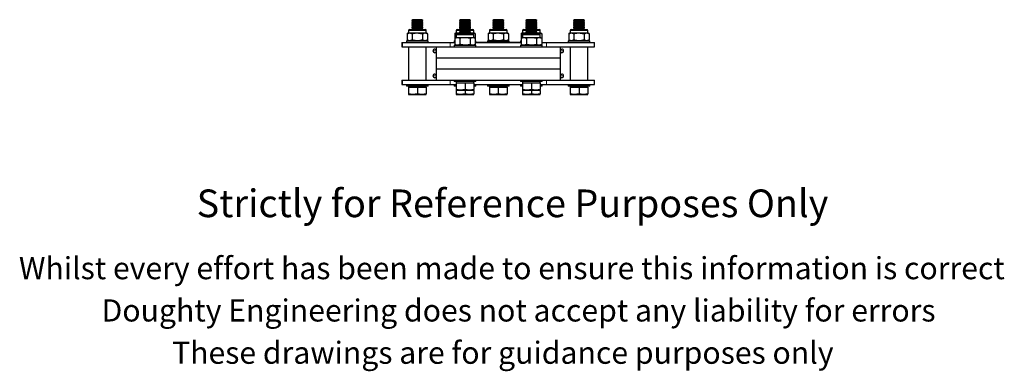
# Model space of a CAD drawing. Units: millimetres. Extents: x 203 to 647, y -79 to 554.
# Drawn here: x 203 to 647, y -79 to 80 of the extents above; entities that cross this region are included whole.
import ezdxf

# ---------------------------------------------------------------- set-up
doc = ezdxf.new("R2010")
doc.units = ezdxf.units.MM
doc.header["$LTSCALE"] = 2
doc.linetypes.add('PHANTOM', pattern=[12.7, 6.35, -1.27, 1.27, -1.27, 1.27, -1.27])
doc.styles.get("Standard").update_dxf_attribs({"font": 'arial.ttf'})

msp = doc.modelspace()

# ---------------------------------------------------------------- linework, layer by layer
at = {"color": 7, "linetype": 'Continuous', "lineweight": 25}
for p, q in [((380.12, 79.86), (379.68, 79.42)), ((379.68, 79.42), (379.68, 79.38)), ((384.68, 79.42), (379.68, 79.42)), ((379.68, 79.38), (380.12, 79.07)), ((382.18, 79.38), (379.68, 79.38)), ((380.12, 79.07), (379.68, 78.76)), ((379.68, 78.76), (379.68, 78.6)), ((382.18, 78.76), (379.68, 78.76)), ((379.68, 78.6), (380.12, 78.28)), ((382.18, 78.6), (379.68, 78.6)), ((380.12, 78.28), (379.68, 77.97)), ((379.68, 77.97), (379.68, 77.81)), ((382.18, 77.97), (379.68, 77.97)), ((379.68, 77.81), (380.12, 77.49)), ((382.18, 77.81), (379.68, 77.81)), ((380.12, 77.49), (379.68, 77.18)), ((379.68, 77.18), (379.68, 77.02)), ((382.18, 77.18), (379.68, 77.18)), ((379.68, 77.02), (380.12, 76.71)), ((382.18, 77.02), (379.68, 77.02)), ((380.12, 76.71), (379.68, 76.39)), ((379.68, 76.39), (379.68, 76.23)), ((382.18, 76.39), (379.68, 76.39)), ((379.68, 76.23), (380.12, 75.92)), ((382.18, 76.23), (379.68, 76.23)), ((380.12, 75.92), (379.68, 75.61)), ((379.68, 75.61), (379.68, 75.44)), ((382.18, 75.61), (379.68, 75.61)), ((384.23, 79.86), (380.12, 79.86)), ((382.18, 79.07), (380.12, 79.07)), ((382.18, 78.28), (380.12, 78.28)), ((382.18, 77.49), (380.12, 77.49)), ((382.18, 76.71), (380.12, 76.71)), ((382.18, 75.92), (380.12, 75.92)), ((384.68, 79.38), (382.18, 79.38)), ((384.23, 79.07), (382.18, 79.07)), ((384.68, 78.76), (382.18, 78.76)), ((384.68, 78.6), (382.18, 78.6)), ((384.23, 78.28), (382.18, 78.28)), ((384.68, 77.97), (382.18, 77.97)), ((384.68, 77.81), (382.18, 77.81)), ((384.23, 77.49), (382.18, 77.49)), ((384.68, 77.18), (382.18, 77.18)), ((384.68, 77.02), (382.18, 77.02)), ((384.23, 76.71), (382.18, 76.71)), ((384.68, 76.39), (382.18, 76.39)), ((384.68, 76.23), (382.18, 76.23)), ((384.23, 75.92), (382.18, 75.92)), ((384.68, 75.61), (382.18, 75.61)), ((384.68, 79.42), (384.23, 79.86)), ((384.23, 79.07), (384.68, 79.38)), ((384.68, 78.76), (384.23, 79.07)), ((384.23, 78.28), (384.68, 78.6)), ((384.68, 77.97), (384.23, 78.28)), ((384.23, 77.49), (384.68, 77.81)), ((384.68, 77.18), (384.23, 77.49)), ((384.23, 76.71), (384.68, 77.02)), ((384.68, 76.39), (384.23, 76.71)), ((384.23, 75.92), (384.68, 76.23)), ((384.68, 75.61), (384.23, 75.92)), ((384.68, 79.38), (384.68, 79.42)), ((384.68, 78.6), (384.68, 78.76)), ((384.68, 77.81), (384.68, 77.97)), ((384.68, 77.02), (384.68, 77.18)), ((384.68, 76.23), (384.68, 76.39)), ((384.68, 75.44), (384.68, 75.61)), ((401.62, 79.86), (401.18, 79.42)), ((401.18, 79.42), (401.18, 79.38)), ((406.18, 79.42), (401.18, 79.42)), ((401.18, 79.38), (401.62, 79.07)), ((403.68, 79.38), (401.18, 79.38)), ((401.62, 79.07), (401.18, 78.76)), ((401.18, 78.76), (401.18, 78.6)), ((403.68, 78.76), (401.18, 78.76)), ((401.18, 78.6), (401.62, 78.28)), ((403.68, 78.6), (401.18, 78.6)), ((401.62, 78.28), (401.18, 77.97)), ((401.18, 77.97), (401.18, 77.81)), ((403.68, 77.97), (401.18, 77.97)), ((401.18, 77.81), (401.62, 77.49)), ((403.68, 77.81), (401.18, 77.81)), ((401.62, 77.49), (401.18, 77.18)), ((401.18, 77.18), (401.18, 77.02)), ((403.68, 77.18), (401.18, 77.18)), ((401.18, 77.02), (401.53, 76.77)), ((403.68, 77.02), (401.18, 77.02)), ((401.62, 76.86), (401.18, 76.42)), ((401.18, 76.42), (401.18, 76.39)), ((406.18, 76.42), (401.18, 76.42)), ((401.18, 76.39), (401.62, 76.08)), ((401.18, 76.39), (401.18, 76.23)), ((403.68, 76.39), (401.18, 76.39)), ((401.18, 76.23), (401.5, 76)), ((401.41, 76.23), (401.18, 76.23)), ((401.62, 76.08), (401.18, 75.77)), ((401.18, 75.77), (401.18, 75.61)), ((403.68, 75.77), (401.18, 75.77)), ((401.18, 75.61), (401.62, 75.3)), ((401.18, 75.61), (401.18, 75.44)), ((401.18, 75.61), (401.18, 75.61)), ((403.68, 75.61), (401.18, 75.61)), ((401.19, 75.61), (401.18, 75.61)), ((405.73, 79.86), (401.62, 79.86)), ((403.68, 79.07), (401.62, 79.07)), ((403.68, 78.28), (401.62, 78.28)), ((403.68, 77.49), (401.62, 77.49)), ((405.73, 76.86), (401.62, 76.86)), ((403.68, 76.08), (401.62, 76.08)), ((406.18, 79.38), (403.68, 79.38)), ((405.73, 79.07), (403.68, 79.07)), ((406.18, 78.76), (403.68, 78.76)), ((406.18, 78.6), (403.68, 78.6)), ((405.73, 78.28), (403.68, 78.28)), ((406.18, 77.97), (403.68, 77.97)), ((406.18, 77.81), (403.68, 77.81)), ((405.73, 77.49), (403.68, 77.49)), ((406.18, 77.18), (403.68, 77.18)), ((406.18, 77.02), (403.68, 77.02)), ((406.18, 76.39), (403.68, 76.39)), ((405.73, 76.08), (403.68, 76.08)), ((406.18, 75.77), (403.68, 75.77)), ((406.18, 75.61), (403.68, 75.61)), ((406.18, 79.42), (405.73, 79.86)), ((405.73, 79.07), (406.18, 79.38)), ((406.18, 78.76), (405.73, 79.07)), ((405.73, 78.28), (406.18, 78.6)), ((406.18, 77.97), (405.73, 78.28)), ((405.73, 77.49), (406.18, 77.81)), ((406.18, 77.18), (405.73, 77.49)), ((406.18, 76.42), (405.73, 76.86)), ((405.73, 76.08), (406.18, 76.39)), ((406.18, 75.77), (405.73, 76.08)), ((405.73, 75.3), (406.18, 75.61)), ((405.82, 76.77), (406.18, 77.02)), ((405.85, 76), (406.18, 76.23)), ((406.18, 76.23), (405.94, 76.23)), ((406.18, 75.61), (406.17, 75.61)), ((406.18, 75.61), (406.17, 75.61)), ((406.18, 79.38), (406.18, 79.42)), ((406.18, 78.6), (406.18, 78.76)), ((406.18, 77.81), (406.18, 77.97)), ((406.18, 77.02), (406.18, 77.18)), ((406.18, 76.39), (406.18, 76.42)), ((406.18, 76.23), (406.18, 76.39)), ((406.18, 75.61), (406.18, 75.77)), ((406.18, 75.44), (406.18, 75.61)), ((416.62, 79.86), (416.18, 79.42)), ((416.18, 79.42), (416.18, 79.38)), ((421.18, 79.42), (416.18, 79.42)), ((416.18, 79.38), (416.62, 79.07)), ((418.68, 79.38), (416.18, 79.38)), ((416.62, 79.07), (416.18, 78.76)), ((416.18, 78.76), (416.18, 78.6)), ((418.68, 78.76), (416.18, 78.76)), ((416.18, 78.6), (416.62, 78.28)), ((418.68, 78.6), (416.18, 78.6)), ((416.62, 78.28), (416.18, 77.97)), ((416.18, 77.97), (416.18, 77.81)), ((418.68, 77.97), (416.18, 77.97)), ((416.18, 77.81), (416.62, 77.49)), ((418.68, 77.81), (416.18, 77.81)), ((416.62, 77.49), (416.18, 77.18)), ((416.18, 77.18), (416.18, 77.02)), ((418.68, 77.18), (416.18, 77.18)), ((416.18, 77.02), (416.62, 76.71)), ((418.68, 77.02), (416.18, 77.02)), ((416.62, 76.71), (416.18, 76.39)), ((416.18, 76.39), (416.18, 76.23)), ((418.68, 76.39), (416.18, 76.39)), ((416.18, 76.23), (416.62, 75.92)), ((418.68, 76.23), (416.18, 76.23)), ((416.62, 75.92), (416.18, 75.61)), ((416.18, 75.61), (416.18, 75.44)), ((418.68, 75.61), (416.18, 75.61)), ((420.73, 79.86), (416.62, 79.86)), ((418.68, 79.07), (416.62, 79.07)), ((418.68, 78.28), (416.62, 78.28)), ((418.68, 77.49), (416.62, 77.49)), ((418.68, 76.71), (416.62, 76.71)), ((418.68, 75.92), (416.62, 75.92)), ((421.18, 79.38), (418.68, 79.38)), ((420.73, 79.07), (418.68, 79.07)), ((421.18, 78.76), (418.68, 78.76)), ((421.18, 78.6), (418.68, 78.6)), ((420.73, 78.28), (418.68, 78.28)), ((421.18, 77.97), (418.68, 77.97)), ((421.18, 77.81), (418.68, 77.81)), ((420.73, 77.49), (418.68, 77.49)), ((421.18, 77.18), (418.68, 77.18)), ((421.18, 77.02), (418.68, 77.02)), ((420.73, 76.71), (418.68, 76.71)), ((421.18, 76.39), (418.68, 76.39)), ((421.18, 76.23), (418.68, 76.23)), ((420.73, 75.92), (418.68, 75.92)), ((421.18, 75.61), (418.68, 75.61)), ((421.18, 79.42), (420.73, 79.86)), ((420.73, 79.07), (421.18, 79.38)), ((421.18, 78.76), (420.73, 79.07)), ((420.73, 78.28), (421.18, 78.6)), ((421.18, 77.97), (420.73, 78.28)), ((420.73, 77.49), (421.18, 77.81)), ((421.18, 77.18), (420.73, 77.49)), ((420.73, 76.71), (421.18, 77.02)), ((421.18, 76.39), (420.73, 76.71)), ((420.73, 75.92), (421.18, 76.23)), ((421.18, 75.61), (420.73, 75.92)), ((421.18, 79.38), (421.18, 79.42)), ((421.18, 78.6), (421.18, 78.76)), ((421.18, 77.81), (421.18, 77.97)), ((421.18, 77.02), (421.18, 77.18)), ((421.18, 76.23), (421.18, 76.39)), ((421.18, 75.44), (421.18, 75.61)), ((431.62, 79.86), (431.18, 79.42)), ((431.18, 79.42), (431.18, 79.38)), ((436.18, 79.42), (431.18, 79.42)), ((431.18, 79.38), (431.62, 79.07)), ((433.68, 79.38), (431.18, 79.38)), ((431.62, 79.07), (431.18, 78.76)), ((431.18, 78.76), (431.18, 78.6)), ((433.68, 78.76), (431.18, 78.76)), ((431.18, 78.6), (431.62, 78.28)), ((433.68, 78.6), (431.18, 78.6)), ((431.62, 78.28), (431.18, 77.97)), ((431.18, 77.97), (431.18, 77.81)), ((433.68, 77.97), (431.18, 77.97)), ((431.18, 77.81), (431.62, 77.49)), ((433.68, 77.81), (431.18, 77.81)), ((431.62, 77.49), (431.18, 77.18)), ((431.18, 77.18), (431.18, 77.02)), ((433.68, 77.18), (431.18, 77.18)), ((431.18, 77.02), (431.53, 76.77)), ((433.68, 77.02), (431.18, 77.02)), ((431.62, 76.86), (431.18, 76.42)), ((431.18, 76.42), (431.18, 76.39)), ((436.18, 76.42), (431.18, 76.42)), ((431.18, 76.39), (431.62, 76.08)), ((431.18, 76.39), (431.18, 76.23)), ((433.68, 76.39), (431.18, 76.39)), ((431.18, 76.23), (431.5, 76)), ((431.41, 76.23), (431.18, 76.23)), ((431.62, 76.08), (431.18, 75.77)), ((431.18, 75.77), (431.18, 75.61)), ((433.68, 75.77), (431.18, 75.77)), ((431.18, 75.61), (431.62, 75.3)), ((431.18, 75.61), (431.18, 75.44)), ((431.18, 75.61), (431.18, 75.61)), ((433.68, 75.61), (431.18, 75.61)), ((431.19, 75.61), (431.18, 75.61)), ((435.73, 79.86), (431.62, 79.86)), ((433.68, 79.07), (431.62, 79.07)), ((433.68, 78.28), (431.62, 78.28)), ((433.68, 77.49), (431.62, 77.49)), ((435.73, 76.86), (431.62, 76.86)), ((433.68, 76.08), (431.62, 76.08)), ((436.18, 79.38), (433.68, 79.38)), ((435.73, 79.07), (433.68, 79.07)), ((436.18, 78.76), (433.68, 78.76)), ((436.18, 78.6), (433.68, 78.6)), ((435.73, 78.28), (433.68, 78.28)), ((436.18, 77.97), (433.68, 77.97)), ((436.18, 77.81), (433.68, 77.81)), ((435.73, 77.49), (433.68, 77.49)), ((436.18, 77.18), (433.68, 77.18)), ((436.18, 77.02), (433.68, 77.02)), ((436.18, 76.39), (433.68, 76.39)), ((435.73, 76.08), (433.68, 76.08)), ((436.18, 75.77), (433.68, 75.77)), ((436.18, 75.61), (433.68, 75.61)), ((436.18, 79.42), (435.73, 79.86)), ((435.73, 79.07), (436.18, 79.38)), ((436.18, 78.76), (435.73, 79.07)), ((435.73, 78.28), (436.18, 78.6)), ((436.18, 77.97), (435.73, 78.28)), ((435.73, 77.49), (436.18, 77.81)), ((436.18, 77.18), (435.73, 77.49)), ((436.18, 76.42), (435.73, 76.86)), ((435.73, 76.08), (436.18, 76.39)), ((436.18, 75.77), (435.73, 76.08)), ((435.73, 75.3), (436.18, 75.61)), ((435.82, 76.77), (436.18, 77.02)), ((435.85, 76), (436.18, 76.23)), ((436.18, 76.23), (435.94, 76.23)), ((436.18, 75.61), (436.17, 75.61)), ((436.18, 75.61), (436.17, 75.61)), ((436.18, 79.38), (436.18, 79.42)), ((436.18, 78.6), (436.18, 78.76)), ((436.18, 77.81), (436.18, 77.97)), ((436.18, 77.02), (436.18, 77.18)), ((436.18, 76.39), (436.18, 76.42)), ((436.18, 76.23), (436.18, 76.39)), ((436.18, 75.61), (436.18, 75.77)), ((436.18, 75.44), (436.18, 75.61)), ((453.12, 79.86), (452.68, 79.42)), ((452.68, 79.42), (452.68, 79.38)), ((457.68, 79.42), (452.68, 79.42)), ((452.68, 79.38), (453.12, 79.07)), ((455.18, 79.38), (452.68, 79.38)), ((453.12, 79.07), (452.68, 78.76)), ((452.68, 78.76), (452.68, 78.6)), ((455.18, 78.76), (452.68, 78.76)), ((452.68, 78.6), (453.12, 78.28)), ((455.18, 78.6), (452.68, 78.6)), ((453.12, 78.28), (452.68, 77.97)), ((452.68, 77.97), (452.68, 77.81)), ((455.18, 77.97), (452.68, 77.97)), ((452.68, 77.81), (453.12, 77.49)), ((455.18, 77.81), (452.68, 77.81)), ((453.12, 77.49), (452.68, 77.18)), ((452.68, 77.18), (452.68, 77.02)), ((455.18, 77.18), (452.68, 77.18)), ((452.68, 77.02), (453.12, 76.71)), ((455.18, 77.02), (452.68, 77.02)), ((453.12, 76.71), (452.68, 76.39)), ((452.68, 76.39), (452.68, 76.23)), ((455.18, 76.39), (452.68, 76.39)), ((452.68, 76.23), (453.12, 75.92)), ((455.18, 76.23), (452.68, 76.23)), ((453.12, 75.92), (452.68, 75.61)), ((452.68, 75.61), (452.68, 75.44)), ((455.18, 75.61), (452.68, 75.61)), ((457.23, 79.86), (453.12, 79.86)), ((455.18, 79.07), (453.12, 79.07)), ((455.18, 78.28), (453.12, 78.28)), ((455.18, 77.49), (453.12, 77.49)), ((455.18, 76.71), (453.12, 76.71)), ((455.18, 75.92), (453.12, 75.92)), ((457.68, 79.38), (455.18, 79.38)), ((457.23, 79.07), (455.18, 79.07)), ((457.68, 78.76), (455.18, 78.76)), ((457.68, 78.6), (455.18, 78.6)), ((457.23, 78.28), (455.18, 78.28)), ((457.68, 77.97), (455.18, 77.97)), ((457.68, 77.81), (455.18, 77.81)), ((457.23, 77.49), (455.18, 77.49)), ((457.68, 77.18), (455.18, 77.18)), ((457.68, 77.02), (455.18, 77.02)), ((457.23, 76.71), (455.18, 76.71)), ((457.68, 76.39), (455.18, 76.39)), ((457.68, 76.23), (455.18, 76.23)), ((457.23, 75.92), (455.18, 75.92)), ((457.68, 75.61), (455.18, 75.61)), ((457.68, 79.42), (457.23, 79.86)), ((457.23, 79.07), (457.68, 79.38)), ((457.68, 78.76), (457.23, 79.07)), ((457.23, 78.28), (457.68, 78.6)), ((457.68, 77.97), (457.23, 78.28)), ((457.23, 77.49), (457.68, 77.81)), ((457.68, 77.18), (457.23, 77.49)), ((457.23, 76.71), (457.68, 77.02)), ((457.68, 76.39), (457.23, 76.71)), ((457.23, 75.92), (457.68, 76.23)), ((457.68, 75.61), (457.23, 75.92)), ((457.68, 79.38), (457.68, 79.42)), ((457.68, 78.6), (457.68, 78.76)), ((457.68, 77.81), (457.68, 77.97)), ((457.68, 77.02), (457.68, 77.18)), ((457.68, 76.23), (457.68, 76.39)), ((457.68, 75.44), (457.68, 75.61)), ((378.18, 73.86), (377.56, 73.51)), ((377.56, 73.51), (378.71, 73.86)), ((377.56, 73.51), (377.56, 70.72)), ((378.18, 74.96), (378.18, 73.86)), ((378.18, 73.86), (378.71, 73.86)), ((378.58, 75.36), (382.18, 75.36)), ((378.71, 73.86), (382.18, 73.86)), ((379.68, 75.44), (379.79, 75.36)), ((382.18, 75.44), (379.68, 75.44)), ((379.87, 73.51), (379.87, 70.72)), ((384.68, 75.44), (382.18, 75.44)), ((382.18, 75.36), (385.78, 75.36)), ((382.18, 73.86), (385.64, 73.86)), ((384.49, 73.51), (385.64, 73.86)), ((384.49, 73.51), (384.49, 70.72)), ((384.57, 75.36), (384.68, 75.44)), ((385.64, 73.86), (386.18, 73.86)), ((386.18, 73.86), (386.18, 74.96)), ((386.8, 73.51), (386.18, 73.86)), ((386.8, 73.51), (386.8, 70.72)), ((399.68, 73.86), (399.06, 73.51)), ((399.06, 73.51), (400.21, 73.86)), ((399.06, 73.51), (399.06, 71.51)), ((399.68, 71.86), (399.06, 71.51)), ((399.06, 71.51), (400.21, 71.86)), ((399.06, 71.51), (399.06, 68.72)), ((399.68, 74.96), (399.68, 73.86)), ((399.68, 73.86), (400.21, 73.86)), ((399.68, 72.96), (399.68, 71.86)), ((399.68, 71.86), (400.21, 71.86)), ((400.08, 75.36), (401.53, 75.36)), ((400.08, 73.36), (403.68, 73.36)), ((400.21, 73.86), (401.45, 73.86)), ((400.21, 71.86), (403.68, 71.86)), ((401.18, 75.44), (401.29, 75.36)), ((401.42, 75.44), (401.18, 75.44)), ((401.62, 75.3), (401.18, 74.99)), ((401.18, 74.99), (401.18, 74.83)), ((403.68, 74.99), (401.18, 74.99)), ((401.18, 74.83), (401.62, 74.52)), ((403.68, 74.83), (401.18, 74.83)), ((401.62, 74.52), (401.18, 74.21)), ((401.18, 74.21), (401.18, 74.05)), ((403.68, 74.21), (401.18, 74.21)), ((401.18, 74.05), (401.62, 73.74)), ((403.68, 74.05), (401.18, 74.05)), ((401.62, 73.74), (401.18, 73.43)), ((401.18, 73.43), (401.18, 73.36)), ((403.68, 73.43), (401.18, 73.43)), ((401.37, 71.51), (401.37, 68.72)), ((403.68, 75.3), (401.62, 75.3)), ((403.68, 74.52), (401.62, 74.52)), ((403.68, 73.74), (401.62, 73.74)), ((405.73, 75.3), (403.68, 75.3)), ((406.18, 74.99), (403.68, 74.99)), ((406.18, 74.83), (403.68, 74.83)), ((405.73, 74.52), (403.68, 74.52)), ((406.18, 74.21), (403.68, 74.21)), ((406.18, 74.05), (403.68, 74.05)), ((405.73, 73.74), (403.68, 73.74)), ((406.18, 73.43), (403.68, 73.43)), ((403.68, 73.36), (407.28, 73.36)), ((403.68, 71.86), (407.14, 71.86)), ((406.18, 74.99), (405.73, 75.3)), ((405.73, 74.52), (406.18, 74.83)), ((406.18, 74.21), (405.73, 74.52)), ((405.73, 73.74), (406.18, 74.05)), ((406.18, 73.43), (405.73, 73.74)), ((405.82, 75.36), (407.28, 75.36)), ((405.91, 73.86), (407.14, 73.86)), ((406.18, 75.44), (405.93, 75.44)), ((405.99, 73.51), (407.14, 73.86)), ((405.99, 71.51), (407.14, 71.86)), ((405.99, 71.51), (405.99, 68.72)), ((406.07, 75.36), (406.18, 75.44)), ((406.18, 74.83), (406.18, 74.99)), ((406.18, 74.05), (406.18, 74.21)), ((406.18, 73.36), (406.18, 73.43)), ((407.14, 73.86), (407.68, 73.86)), ((407.14, 71.86), (407.68, 71.86)), ((407.68, 73.86), (407.68, 74.96)), ((408.3, 73.51), (407.68, 73.86)), ((407.68, 71.86), (407.68, 72.96)), ((408.3, 71.51), (407.68, 71.86)), ((408.3, 73.51), (408.3, 71.51)), ((408.3, 71.51), (408.3, 68.72)), ((414.68, 73.86), (414.06, 73.51)), ((414.06, 73.51), (415.21, 73.86)), ((414.06, 73.51), (414.06, 70.72)), ((414.68, 74.96), (414.68, 73.86)), ((414.68, 73.86), (415.21, 73.86)), ((415.08, 75.36), (418.68, 75.36)), ((415.21, 73.86), (418.68, 73.86)), ((416.18, 75.44), (416.29, 75.36)), ((418.68, 75.44), (416.18, 75.44)), ((416.37, 73.51), (416.37, 70.72)), ((421.18, 75.44), (418.68, 75.44)), ((418.68, 75.36), (422.28, 75.36)), ((418.68, 73.86), (422.14, 73.86)), ((420.99, 73.51), (422.14, 73.86)), ((420.99, 73.51), (420.99, 70.72)), ((421.07, 75.36), (421.18, 75.44)), ((422.14, 73.86), (422.68, 73.86)), ((422.68, 73.86), (422.68, 74.96)), ((423.3, 73.51), (422.68, 73.86)), ((423.3, 73.51), (423.3, 70.72)), ((429.68, 73.86), (429.06, 73.51)), ((429.06, 73.51), (430.21, 73.86)), ((429.06, 73.51), (429.06, 71.51)), ((429.68, 71.86), (429.06, 71.51)), ((429.06, 71.51), (430.21, 71.86)), ((429.06, 71.51), (429.06, 68.72)), ((429.68, 74.96), (429.68, 73.86)), ((429.68, 73.86), (430.21, 73.86)), ((429.68, 72.96), (429.68, 71.86)), ((429.68, 71.86), (430.21, 71.86)), ((430.08, 75.36), (431.53, 75.36)), ((430.08, 73.36), (433.68, 73.36)), ((430.21, 73.86), (431.45, 73.86)), ((430.21, 71.86), (433.68, 71.86)), ((431.18, 75.44), (431.29, 75.36)), ((431.42, 75.44), (431.18, 75.44)), ((431.62, 75.3), (431.18, 74.99)), ((431.18, 74.99), (431.18, 74.83)), ((433.68, 74.99), (431.18, 74.99)), ((431.18, 74.83), (431.62, 74.52)), ((433.68, 74.83), (431.18, 74.83)), ((431.62, 74.52), (431.18, 74.21)), ((431.18, 74.21), (431.18, 74.05)), ((433.68, 74.21), (431.18, 74.21)), ((431.18, 74.05), (431.62, 73.74)), ((433.68, 74.05), (431.18, 74.05)), ((431.62, 73.74), (431.18, 73.43)), ((431.18, 73.43), (431.18, 73.36)), ((433.68, 73.43), (431.18, 73.43)), ((431.37, 71.51), (431.37, 68.72)), ((433.68, 75.3), (431.62, 75.3)), ((433.68, 74.52), (431.62, 74.52)), ((433.68, 73.74), (431.62, 73.74)), ((435.73, 75.3), (433.68, 75.3)), ((436.18, 74.99), (433.68, 74.99)), ((436.18, 74.83), (433.68, 74.83)), ((435.73, 74.52), (433.68, 74.52)), ((436.18, 74.21), (433.68, 74.21)), ((436.18, 74.05), (433.68, 74.05)), ((435.73, 73.74), (433.68, 73.74)), ((436.18, 73.43), (433.68, 73.43)), ((433.68, 73.36), (437.28, 73.36)), ((433.68, 71.86), (437.14, 71.86)), ((436.18, 74.99), (435.73, 75.3)), ((435.73, 74.52), (436.18, 74.83)), ((436.18, 74.21), (435.73, 74.52)), ((435.73, 73.74), (436.18, 74.05)), ((436.18, 73.43), (435.73, 73.74)), ((435.82, 75.36), (437.28, 75.36)), ((435.91, 73.86), (437.14, 73.86)), ((436.18, 75.44), (435.93, 75.44)), ((435.99, 73.51), (437.14, 73.86)), ((435.99, 71.51), (437.14, 71.86)), ((435.99, 71.51), (435.99, 68.72)), ((436.07, 75.36), (436.18, 75.44)), ((436.18, 74.83), (436.18, 74.99)), ((436.18, 74.05), (436.18, 74.21)), ((436.18, 73.36), (436.18, 73.43)), ((437.14, 73.86), (437.68, 73.86)), ((437.14, 71.86), (437.68, 71.86)), ((437.68, 73.86), (437.68, 74.96)), ((438.3, 73.51), (437.68, 73.86)), ((437.68, 71.86), (437.68, 72.96)), ((438.3, 71.51), (437.68, 71.86)), ((438.3, 73.51), (438.3, 71.51)), ((438.3, 71.51), (438.3, 68.72)), ((451.18, 73.86), (450.56, 73.51)), ((450.56, 73.51), (451.71, 73.86)), ((450.56, 73.51), (450.56, 70.72)), ((451.18, 74.96), (451.18, 73.86)), ((451.18, 73.86), (451.71, 73.86)), ((451.58, 75.36), (455.18, 75.36)), ((451.71, 73.86), (455.18, 73.86)), ((452.68, 75.44), (452.79, 75.36)), ((455.18, 75.44), (452.68, 75.44)), ((452.87, 73.51), (452.87, 70.72)), ((457.68, 75.44), (455.18, 75.44)), ((455.18, 75.36), (458.78, 75.36)), ((455.18, 73.86), (458.64, 73.86)), ((457.49, 73.51), (458.64, 73.86)), ((457.49, 73.51), (457.49, 70.72)), ((457.57, 75.36), (457.68, 75.44)), ((458.64, 73.86), (459.18, 73.86)), ((459.18, 73.86), (459.18, 74.96)), ((459.8, 73.51), (459.18, 73.86)), ((459.8, 73.51), (459.8, 70.72)), ((375.18, 69.61), (375.18, 67.61)), ((375.18, 69.61), (375.42, 69.61)), ((375.18, 67.61), (375.42, 67.61)), ((375.42, 69.61), (396.92, 69.61)), ((375.42, 67.61), (390.68, 67.61)), ((377.28, 70.36), (377.28, 69.61)), ((377.28, 70.36), (387.08, 70.36)), ((377.56, 70.72), (378.18, 70.36)), ((378.18, 67.61), (378.18, 52.61)), ((379.87, 70.72), (378.71, 70.36)), ((386.8, 70.72), (385.64, 70.36)), ((386.18, 70.36), (386.8, 70.72)), ((386.18, 52.61), (386.18, 67.61)), ((387.08, 69.61), (387.08, 70.36)), ((390.68, 67.61), (390.68, 62.61)), ((390.68, 67.61), (446.68, 67.61)), ((396.92, 69.61), (399.06, 69.61)), ((398.78, 70.36), (398.78, 69.61)), ((398.78, 70.36), (399.06, 70.36)), ((398.78, 68.36), (398.78, 67.61)), ((398.78, 68.36), (408.58, 68.36)), ((399.06, 68.72), (399.68, 68.36)), ((401.37, 68.72), (400.21, 68.36)), ((408.3, 68.72), (407.14, 68.36)), ((407.68, 68.36), (408.3, 68.72)), ((408.3, 70.36), (408.58, 70.36)), ((408.3, 69.61), (429.06, 69.61)), ((408.58, 69.61), (408.58, 70.36)), ((408.58, 69.63), (418.68, 69.63)), ((408.58, 67.61), (408.58, 68.36)), ((413.78, 70.36), (413.78, 69.63)), ((413.78, 70.36), (423.58, 70.36)), ((414.06, 70.72), (414.68, 70.36)), ((416.37, 70.72), (415.21, 70.36)), ((418.68, 69.63), (428.78, 69.63)), ((423.3, 70.72), (422.14, 70.36)), ((422.68, 70.36), (423.3, 70.72)), ((423.58, 69.63), (423.58, 70.36)), ((428.78, 70.36), (428.78, 69.61)), ((428.78, 70.36), (429.06, 70.36)), ((428.78, 68.36), (428.78, 67.61)), ((428.78, 68.36), (438.58, 68.36)), ((429.06, 68.72), (429.68, 68.36)), ((431.37, 68.72), (430.21, 68.36)), ((438.3, 68.72), (437.14, 68.36)), ((437.68, 68.36), (438.3, 68.72)), ((438.3, 70.36), (438.58, 70.36)), ((438.3, 69.61), (440.43, 69.61)), ((438.58, 69.61), (438.58, 70.36)), ((438.58, 67.61), (438.58, 68.36)), ((440.43, 69.61), (461.93, 69.61)), ((446.68, 67.61), (461.93, 67.61)), ((446.68, 67.61), (446.68, 62.61)), ((450.28, 70.36), (450.28, 69.61)), ((450.28, 70.36), (460.08, 70.36)), ((450.56, 70.72), (451.18, 70.36)), ((451.18, 67.61), (451.18, 52.61)), ((452.87, 70.72), (451.71, 70.36)), ((459.8, 70.72), (458.64, 70.36)), ((459.18, 70.36), (459.8, 70.72)), ((459.18, 52.61), (459.18, 67.61)), ((460.08, 69.61), (460.08, 70.36)), ((461.93, 69.61), (462.18, 69.61)), ((461.93, 67.61), (462.18, 67.61)), ((462.18, 67.61), (462.18, 69.61)), ((390.03, 66.61), (390.68, 66.61)), ((390.68, 64.91), (390.03, 64.91)), ((390.68, 62.61), (446.68, 62.61)), ((390.68, 62.61), (390.68, 57.61)), ((446.68, 66.61), (447.33, 66.61)), ((447.33, 64.91), (446.68, 64.91)), ((446.68, 62.61), (446.68, 57.61)), ((390.03, 55.31), (390.68, 55.31)), ((390.68, 53.61), (390.03, 53.61)), ((390.68, 57.61), (390.68, 52.61)), ((390.68, 57.61), (446.68, 57.61)), ((446.68, 57.61), (446.68, 52.61)), ((446.68, 55.31), (447.33, 55.31)), ((447.33, 53.61), (446.68, 53.61)), ((375.18, 52.61), (375.18, 50.61)), ((375.18, 52.61), (375.42, 52.61)), ((375.18, 50.61), (375.42, 50.61)), ((375.42, 52.61), (390.68, 52.61)), ((375.42, 50.61), (396.92, 50.61)), ((377.28, 50.61), (377.28, 49.86)), ((387.08, 49.86), (377.28, 49.86)), ((378.18, 49.86), (378.18, 49.36)), ((378.18, 49.36), (378.18, 46.34)), ((378.18, 49.36), (380.18, 49.36)), ((380.18, 49.36), (382.18, 49.36)), ((382.18, 49.36), (382.18, 46.34)), ((382.18, 49.36), (384.18, 49.36)), ((384.18, 49.36), (386.18, 49.36)), ((386.18, 49.36), (386.18, 49.86)), ((386.18, 49.36), (386.18, 46.34)), ((387.08, 49.86), (387.08, 50.61)), ((390.68, 52.61), (446.68, 52.61)), ((396.92, 50.61), (399.68, 50.61)), ((398.78, 52.61), (398.78, 51.86)), ((408.58, 51.86), (398.78, 51.86)), ((398.78, 50.61), (398.78, 49.86)), ((399.68, 49.86), (398.78, 49.86)), ((399.68, 51.86), (399.68, 51.36)), ((399.68, 51.36), (399.68, 48.34)), ((399.68, 51.36), (401.68, 51.36)), ((401.68, 51.36), (403.68, 51.36)), ((403.68, 51.36), (403.68, 48.34)), ((403.68, 51.36), (405.68, 51.36)), ((405.68, 51.36), (407.68, 51.36)), ((407.68, 51.36), (407.68, 51.86)), ((407.68, 51.36), (407.68, 48.34)), ((407.68, 50.61), (429.68, 50.61)), ((408.58, 49.86), (407.68, 49.86)), ((408.58, 51.86), (408.58, 52.61)), ((408.58, 49.86), (408.58, 50.61)), ((413.78, 50.61), (413.78, 49.86)), ((423.58, 49.86), (413.78, 49.86)), ((414.68, 49.86), (414.68, 49.36)), ((414.68, 49.36), (414.68, 46.34)), ((414.68, 49.36), (416.68, 49.36)), ((416.68, 49.36), (418.68, 49.36)), ((418.68, 49.36), (418.68, 46.34)), ((418.68, 49.36), (420.68, 49.36)), ((420.68, 49.36), (422.68, 49.36)), ((422.68, 49.36), (422.68, 49.86)), ((422.68, 49.36), (422.68, 46.34)), ((423.58, 49.86), (423.58, 50.61)), ((428.78, 52.61), (428.78, 51.86)), ((438.58, 51.86), (428.78, 51.86)), ((428.78, 50.61), (428.78, 49.86)), ((429.68, 49.86), (428.78, 49.86)), ((429.68, 51.86), (429.68, 51.36)), ((429.68, 51.36), (429.68, 48.34)), ((429.68, 51.36), (431.68, 51.36)), ((431.68, 51.36), (433.68, 51.36)), ((433.68, 51.36), (433.68, 48.34)), ((433.68, 51.36), (435.68, 51.36)), ((435.68, 51.36), (437.68, 51.36)), ((437.68, 51.36), (437.68, 51.86)), ((437.68, 51.36), (437.68, 48.34)), ((437.68, 50.61), (440.43, 50.61)), ((438.58, 49.86), (437.68, 49.86)), ((438.58, 51.86), (438.58, 52.61)), ((438.58, 49.86), (438.58, 50.61)), ((440.43, 50.61), (461.93, 50.61)), ((446.68, 52.61), (461.93, 52.61)), ((450.28, 50.61), (450.28, 49.86)), ((460.08, 49.86), (450.28, 49.86)), ((451.18, 49.86), (451.18, 49.36)), ((451.18, 49.36), (451.18, 46.34)), ((451.18, 49.36), (453.18, 49.36)), ((453.18, 49.36), (455.18, 49.36)), ((455.18, 49.36), (455.18, 46.34)), ((455.18, 49.36), (457.18, 49.36)), ((457.18, 49.36), (459.18, 49.36)), ((459.18, 49.36), (459.18, 49.86)), ((459.18, 49.36), (459.18, 46.34)), ((460.08, 49.86), (460.08, 50.61)), ((461.93, 52.61), (462.18, 52.61)), ((461.93, 50.61), (462.18, 50.61)), ((462.18, 50.61), (462.18, 52.61)), ((378.18, 46.34), (378.18, 45.99)), ((378.18, 45.99), (380.18, 45.99)), ((382.18, 46.34), (380.18, 45.99)), ((380.18, 45.99), (384.18, 45.99)), ((386.18, 46.34), (384.18, 45.99)), ((384.18, 45.99), (386.18, 45.99)), ((386.18, 45.99), (386.18, 46.34)), ((399.68, 48.34), (399.68, 47.99)), ((399.68, 47.99), (401.68, 47.99)), ((399.68, 47.88), (399.68, 46.34)), ((399.68, 46.34), (399.68, 45.99)), ((399.68, 45.99), (401.68, 45.99)), ((403.68, 48.34), (401.68, 47.99)), ((401.68, 47.99), (405.68, 47.99)), ((403.68, 46.34), (401.68, 45.99)), ((401.68, 45.99), (405.68, 45.99)), ((403.68, 47.99), (403.68, 46.34)), ((407.68, 48.34), (405.68, 47.99)), ((405.68, 47.99), (407.68, 47.99)), ((407.68, 46.34), (405.68, 45.99)), ((405.68, 45.99), (407.68, 45.99)), ((407.68, 47.99), (407.68, 48.34)), ((407.68, 47.88), (407.68, 46.34)), ((407.68, 45.99), (407.68, 46.34)), ((414.68, 46.34), (414.68, 45.99)), ((414.68, 45.99), (416.68, 45.99)), ((418.68, 46.34), (416.68, 45.99)), ((416.68, 45.99), (420.68, 45.99)), ((422.68, 46.34), (420.68, 45.99)), ((420.68, 45.99), (422.68, 45.99)), ((422.68, 45.99), (422.68, 46.34)), ((429.68, 48.34), (429.68, 47.99)), ((429.68, 47.99), (431.68, 47.99)), ((429.68, 47.88), (429.68, 46.34)), ((429.68, 46.34), (429.68, 45.99)), ((429.68, 45.99), (431.68, 45.99)), ((433.68, 48.34), (431.68, 47.99)), ((431.68, 47.99), (435.68, 47.99)), ((433.68, 46.34), (431.68, 45.99)), ((431.68, 45.99), (435.68, 45.99)), ((433.68, 47.99), (433.68, 46.34)), ((437.68, 48.34), (435.68, 47.99)), ((435.68, 47.99), (437.68, 47.99)), ((437.68, 46.34), (435.68, 45.99)), ((435.68, 45.99), (437.68, 45.99)), ((437.68, 47.99), (437.68, 48.34)), ((437.68, 47.88), (437.68, 46.34)), ((437.68, 45.99), (437.68, 46.34)), ((451.18, 46.34), (451.18, 45.99)), ((451.18, 45.99), (453.18, 45.99)), ((455.18, 46.34), (453.18, 45.99)), ((453.18, 45.99), (457.18, 45.99)), ((459.18, 46.34), (457.18, 45.99)), ((457.18, 45.99), (459.18, 45.99)), ((459.18, 45.99), (459.18, 46.34))]:
    msp.add_line(p, q, dxfattribs=at)
at = {"color": 36, "linetype": 'PHANTOM', "lineweight": 18}
for p, q in [((382.18, 74.96), (378.18, 74.96)), ((386.18, 74.96), (382.18, 74.96)), ((401.18, 74.96), (399.68, 74.96)), ((403.68, 72.96), (399.68, 72.96)), ((407.68, 72.96), (403.68, 72.96)), ((407.68, 74.96), (406.18, 74.96)), ((418.68, 74.96), (414.68, 74.96)), ((422.68, 74.96), (418.68, 74.96)), ((431.18, 74.96), (429.68, 74.96)), ((433.68, 72.96), (429.68, 72.96)), ((437.68, 72.96), (433.68, 72.96)), ((437.68, 74.96), (436.18, 74.96)), ((455.18, 74.96), (451.18, 74.96)), ((459.18, 74.96), (455.18, 74.96)), ((375.42, 69.61), (375.42, 67.61)), ((396.92, 69.61), (396.92, 67.61)), ((418.68, 69.63), (418.68, 69.61)), ((440.43, 69.61), (440.43, 67.61)), ((461.93, 69.61), (461.93, 67.61)), ((389.18, 65.76), (390.68, 65.76)), ((446.68, 65.76), (448.18, 65.76)), ((389.18, 54.46), (390.68, 54.46)), ((446.68, 54.46), (448.18, 54.46)), ((375.42, 52.61), (375.42, 50.61)), ((396.92, 52.61), (396.92, 50.61)), ((440.43, 52.61), (440.43, 50.61)), ((461.93, 52.61), (461.93, 50.61))]:
    msp.add_line(p, q, dxfattribs=at)
at = {"color": 7, "linetype": 'Continuous', "lineweight": 25, "flags": 128}
for points in [[(378.71, 73.86), (378.79, 73.86), (379.87, 73.51)], [(379.87, 73.51), (380.3, 73.62), (382.18, 73.86)], [(382.18, 73.86), (382.68, 73.84), (384.49, 73.51)], [(385.64, 73.86), (385.72, 73.86), (386.8, 73.51)], [(400.21, 73.86), (400.29, 73.86), (401.37, 73.51)], [(400.21, 71.86), (400.29, 71.86), (401.37, 71.51)], [(401.37, 71.51), (401.8, 71.62), (403.68, 71.86)], [(403.68, 71.86), (404.18, 71.84), (405.99, 71.51)], [(407.14, 73.86), (407.22, 73.86), (408.3, 73.51)], [(407.14, 71.86), (407.22, 71.86), (408.3, 71.51)], [(415.21, 73.86), (415.29, 73.86), (416.37, 73.51)], [(416.37, 73.51), (416.8, 73.62), (418.68, 73.86)], [(418.68, 73.86), (419.18, 73.84), (420.99, 73.51)], [(422.14, 73.86), (422.22, 73.86), (423.3, 73.51)], [(430.21, 73.86), (430.29, 73.86), (431.37, 73.51)], [(430.21, 71.86), (430.29, 71.86), (431.37, 71.51)], [(431.37, 71.51), (431.8, 71.62), (433.68, 71.86)], [(433.68, 71.86), (434.18, 71.84), (435.99, 71.51)], [(437.14, 73.86), (437.22, 73.86), (438.3, 73.51)], [(437.14, 71.86), (437.22, 71.86), (438.3, 71.51)], [(451.71, 73.86), (451.79, 73.86), (452.87, 73.51)], [(452.87, 73.51), (453.3, 73.62), (455.18, 73.86)], [(455.18, 73.86), (455.68, 73.84), (457.49, 73.51)], [(458.64, 73.86), (458.72, 73.86), (459.8, 73.51)], [(378.71, 70.36), (378.63, 70.36), (377.56, 70.72)], [(382.18, 70.36), (380.3, 70.6), (379.87, 70.72)], [(384.49, 70.72), (382.68, 70.38), (382.18, 70.36)], [(385.64, 70.36), (385.56, 70.36), (384.49, 70.72)], [(400.21, 68.36), (400.13, 68.36), (399.06, 68.72)], [(403.68, 68.36), (401.8, 68.6), (401.37, 68.72)], [(405.99, 68.72), (404.18, 68.38), (403.68, 68.36)], [(407.14, 68.36), (407.06, 68.36), (405.99, 68.72)], [(415.21, 70.36), (415.13, 70.36), (414.06, 70.72)], [(418.68, 70.36), (416.8, 70.6), (416.37, 70.72)], [(420.99, 70.72), (419.18, 70.38), (418.68, 70.36)], [(422.14, 70.36), (422.06, 70.36), (420.99, 70.72)], [(430.21, 68.36), (430.13, 68.36), (429.06, 68.72)], [(433.68, 68.36), (431.8, 68.6), (431.37, 68.72)], [(435.99, 68.72), (434.18, 68.38), (433.68, 68.36)], [(437.14, 68.36), (437.06, 68.36), (435.99, 68.72)], [(451.71, 70.36), (451.63, 70.36), (450.56, 70.72)], [(455.18, 70.36), (453.3, 70.6), (452.87, 70.72)], [(457.49, 70.72), (455.68, 70.38), (455.18, 70.36)], [(458.64, 70.36), (458.56, 70.36), (457.49, 70.72)], [(380.18, 45.99), (380.03, 45.99), (378.18, 46.34)], [(384.18, 45.99), (384.03, 45.99), (382.18, 46.34)], [(401.68, 47.99), (401.53, 47.99), (399.68, 48.34)], [(401.68, 45.99), (401.53, 45.99), (399.68, 46.34)], [(405.68, 47.99), (405.53, 47.99), (403.68, 48.34)], [(405.68, 45.99), (405.53, 45.99), (403.68, 46.34)], [(416.68, 45.99), (416.53, 45.99), (414.68, 46.34)], [(420.68, 45.99), (420.53, 45.99), (418.68, 46.34)], [(431.68, 47.99), (431.53, 47.99), (429.68, 48.34)], [(431.68, 45.99), (431.53, 45.99), (429.68, 46.34)], [(435.68, 47.99), (435.53, 47.99), (433.68, 48.34)], [(435.68, 45.99), (435.53, 45.99), (433.68, 46.34)], [(453.18, 45.99), (453.03, 45.99), (451.18, 46.34)], [(457.18, 45.99), (457.03, 45.99), (455.18, 46.34)]]:
    msp.add_lwpolyline(points, dxfattribs=at)
at = {"color": 7, "linetype": 'Continuous', "lineweight": 25}
for centre, radius, start, end in [((378.58, 74.96), 0.4, 90, 180), ((385.78, 74.96), 0.4, 0, 90), ((400.08, 74.96), 0.4, 90, 180), ((400.08, 72.96), 0.4, 90, 180), ((407.28, 74.96), 0.4, 0, 90), ((407.28, 72.96), 0.4, 0, 90), ((415.08, 74.96), 0.4, 90, 180), ((422.28, 74.96), 0.4, 0, 90), ((430.08, 74.96), 0.4, 90, 180), ((430.08, 72.96), 0.4, 90, 180), ((437.28, 74.96), 0.4, 0, 90), ((437.28, 72.96), 0.4, 0, 90), ((451.58, 74.96), 0.4, 90, 180), ((458.78, 74.96), 0.4, 0, 90), ((390.03, 65.76), 0.85, 90, 180), ((390.03, 65.76), 0.85, 180, 270), ((447.33, 65.76), 0.85, 0, 90), ((447.33, 65.76), 0.85, 270, 0), ((390.03, 54.46), 0.85, 90, 180), ((390.03, 54.46), 0.85, 180, 270), ((447.33, 54.46), 0.85, 0, 90), ((447.33, 54.46), 0.85, 270, 0)]:
    msp.add_arc(centre, radius, start, end, dxfattribs=at)

# ---------------------------------------------------------------- texts
for s, height, p in [('Strictly for Reference Purposes Only', 12.5, (282.49, -9.36)), ('Whilst every effort has been made to ensure this information is correct ', 10, (202.23, -37.39)), ('Doughty Engineering does not accept any liability for errors', 10, (239.54, -56.5)), ('These drawings are for guidance purposes only', 10, (271.39, -75.6))]:
    msp.add_text(s, height=height).set_placement(p)

doc.saveas('drawing.dxf')
